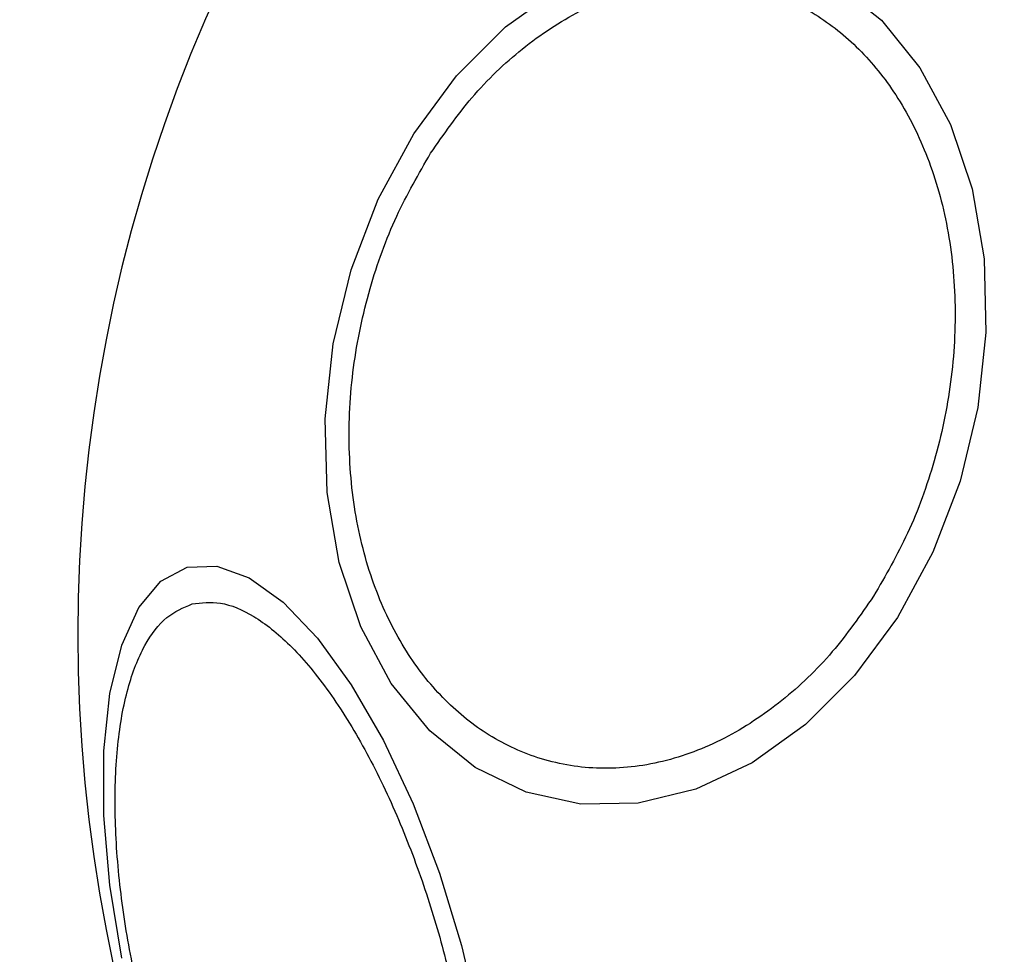
# Model space of a CAD drawing. Units: millimetres. Extents: x 17563 to 25410, y 30339 to 37419.
# Drawn here: x 23059 to 23086, y 31938 to 31963 of the extents above; entities that cross this region are included whole.
import ezdxf

# ---------------------------------------------------------------- set-up
doc = ezdxf.new("R2010")
doc.units = ezdxf.units.MM
doc.header["$LTSCALE"] = 200
doc.layers.add('OTWORY_MONTAŻOWE', color=1, linetype='Continuous')

msp = doc.modelspace()

# ---------------------------------------------------------------- linework, layer by layer
at = {"color": 7, "linetype": 'Continuous', "lineweight": 25, "flags": 128}
for points in [[(23081.17, 31963.761), (23082.392, 31962.776), (23083.43, 31961.501), (23084.251, 31959.975), (23084.831, 31958.243), (23085.153, 31956.358), (23085.206, 31954.377), (23084.99, 31952.362), (23084.509, 31950.372), (23083.78, 31948.468), (23082.825, 31946.709)], [(23082.825, 31946.709), (23081.671, 31945.148), (23080.355, 31943.831), (23078.916, 31942.8), (23077.399, 31942.085), (23075.848, 31941.709), (23074.312, 31941.682), (23072.837, 31942.005), (23071.467, 31942.669), (23070.245, 31943.654), (23069.208, 31944.929), (23068.387, 31946.456), (23067.806, 31948.188), (23067.484, 31950.073), (23067.431, 31952.053), (23067.648, 31954.069), (23068.128, 31956.059), (23068.857, 31957.962), (23069.813, 31959.721), (23070.966, 31961.282), (23072.282, 31962.599), (23073.721, 31963.63)], [(23061.957, 31937.541), (23061.641, 31939.503), (23061.48, 31941.381), (23061.48, 31943.118), (23061.641, 31944.66), (23061.957, 31945.96), (23062.419, 31946.98), (23063.013, 31947.687), (23063.72, 31948.062), (23064.52, 31948.091), (23065.389, 31947.775), (23066.298, 31947.123), (23067.222, 31946.155), (23068.132, 31944.9), (23069, 31943.396), (23069.8, 31941.69), (23070.508, 31939.832), (23071.102, 31937.879), (23071.564, 31935.892)]]:
    msp.add_lwpolyline(points, dxfattribs=at)
at = {"color": 7, "linetype": 'Continuous', "lineweight": 25}
for start, end in [(315, 135), (135, 315)]:
    msp.add_arc((23102.327, 31946.246), 41.55, start, end, dxfattribs=at)
for points, knots in [([(23070.268, 31959.198), (23070.626, 31959.713), (23071.365, 31960.773), (23072.733, 31962.073), (23074.279, 31963.093), (23075.944, 31963.718), (23077.619, 31963.903), (23079.203, 31963.648), (23080.611, 31963.007), (23081.818, 31962.045), (23082.835, 31960.783), (23083.647, 31959.204), (23084.199, 31957.323), (23084.429, 31955.233), (23084.314, 31953.058), (23083.867, 31950.939), (23083.162, 31948.975), (23082.503, 31947.836), (23082.183, 31947.282)], [0, 0, 0, 0, 0.058258, 0.120006, 0.18432, 0.25, 0.31568, 0.379994, 0.441742, 0.5, 0.558258, 0.620006, 0.68432, 0.75, 0.81568, 0.879994, 0.941742, 1, 1, 1, 1]), ([(23082.183, 31947.282), (23081.825, 31946.768), (23081.086, 31945.707), (23079.718, 31944.407), (23078.172, 31943.387), (23076.507, 31942.762), (23074.832, 31942.577), (23073.248, 31942.832), (23071.84, 31943.473), (23070.633, 31944.435), (23069.616, 31945.697), (23068.804, 31947.277), (23068.252, 31949.157), (23068.022, 31951.247), (23068.137, 31953.423), (23068.584, 31955.541), (23069.289, 31957.505), (23069.948, 31958.645), (23070.268, 31959.198)], [0, 0, 0, 0, 0.058258, 0.120006, 0.18432, 0.25, 0.31568, 0.379994, 0.441742, 0.5, 0.558258, 0.620006, 0.68432, 0.75, 0.81568, 0.879994, 0.941742, 1, 1, 1, 1]), ([(23069.417, 31926.292), (23069.165, 31926.261), (23068.647, 31926.197), (23067.751, 31926.576), (23066.782, 31927.344), (23065.784, 31928.525), (23064.822, 31930.047), (23063.954, 31931.811), (23063.222, 31933.69), (23062.635, 31935.611), (23062.183, 31937.568), (23061.877, 31939.561), (23061.748, 31941.522), (23061.819, 31943.322), (23062.093, 31944.844), (23062.548, 31945.993), (23063.135, 31946.77), (23063.615, 31946.973), (23063.849, 31947.072)], [0, 0, 0, 0, 0.058258, 0.120006, 0.18432, 0.25, 0.31568, 0.379994, 0.441742, 0.5, 0.558258, 0.620006, 0.68432, 0.75, 0.81568, 0.879994, 0.941742, 1, 1, 1, 1]), ([(23063.849, 31947.072), (23064.101, 31947.103), (23064.619, 31947.167), (23065.515, 31946.788), (23066.484, 31946.02), (23067.482, 31944.839), (23068.444, 31943.317), (23069.312, 31941.553), (23070.044, 31939.674), (23070.631, 31937.753), (23071.083, 31935.796), (23071.388, 31933.803), (23071.518, 31931.842), (23071.447, 31930.042), (23071.173, 31928.52), (23070.717, 31927.371), (23070.131, 31926.594), (23069.65, 31926.391), (23069.417, 31926.292)], [0, 0, 0, 0, 0.058258, 0.1200057, 0.1843204, 0.25, 0.3156796, 0.3799943, 0.441742, 0.5, 0.558258, 0.6200057, 0.6843204, 0.75, 0.8156796, 0.8799943, 0.941742, 1, 1, 1, 1])]:
    msp.add_open_spline(points, degree=3, knots=knots, dxfattribs=at)
at = {"layer": 'OTWORY_MONTAŻOWE'}
msp.add_circle((23101.784, 31946.122), 200, dxfattribs=at)

doc.saveas('drawing.dxf')
